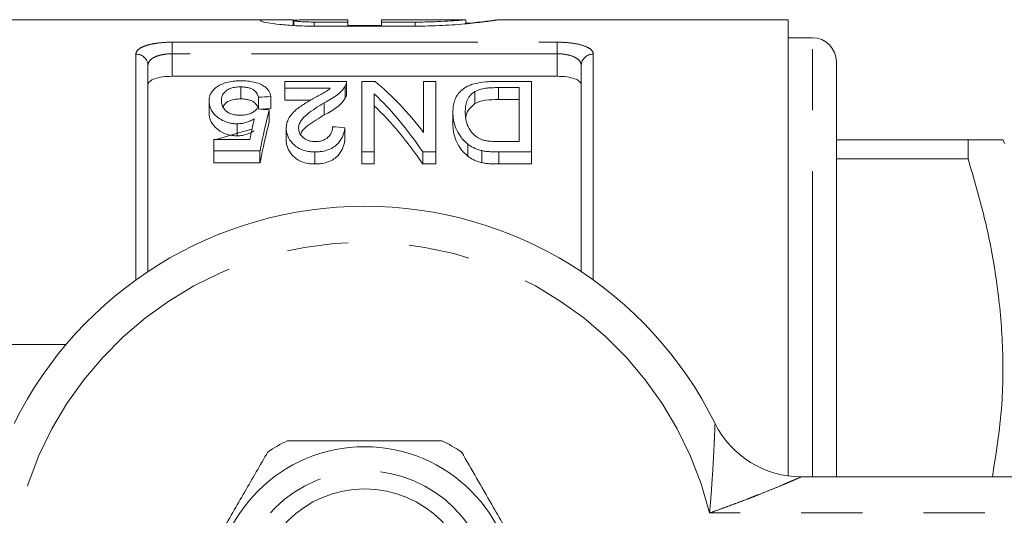
# Model space of a CAD drawing. Units: millimetres. Extents: x 172 to 235, y 99 to 254.
# Drawn here: x 196 to 217, y 112 to 123 of the extents above; entities that cross this region are included whole.
import ezdxf

# ---------------------------------------------------------------- set-up
doc = ezdxf.new("R2010")
doc.units = ezdxf.units.MM
doc.linetypes.add('PHANTOM', pattern=[12.7, 6.35, -1.27, 1.27, -1.27, 1.27, -1.27])

msp = doc.modelspace()

# ---------------------------------------------------------------- linework, layer by layer
at = {"color": 7, "linetype": 'Continuous', "lineweight": 15}
for p, q in [((201.482, 122.69), (194.609, 122.69)), ((201.926, 122.57), (201.926, 122.685)), ((201.94, 122.69), (201.94, 122.569)), ((202.36, 122.687), (203.059, 122.687)), ((203.059, 122.64), (202.36, 122.64)), ((204.459, 122.556), (202.36, 122.556)), ((203.059, 122.687), (203.059, 122.64)), ((203.059, 122.556), (203.059, 122.64)), ((203.059, 122.568), (203.759, 122.568)), ((205.508, 122.69), (203.759, 122.69)), ((203.759, 122.64), (203.759, 122.69)), ((204.459, 122.64), (203.759, 122.64)), ((203.759, 122.556), (203.759, 122.64)), ((205.508, 122.603), (205.508, 122.69)), ((212.209, 122.69), (206.204, 122.69)), ((212.209, 122.69), (212.209, 113.208)), ((212.709, 122.315), (212.209, 122.315)), ((198.909, 121.738), (198.909, 117.455)), ((207.909, 117.455), (207.909, 121.738)), ((213.209, 113.19), (213.209, 121.815)), ((199.409, 121.513), (207.409, 121.513)), ((200.838, 121.293), (200.838, 121.043)), ((203.031, 121.406), (201.749, 121.406)), ((201.749, 121.406), (201.749, 121.264)), ((203.007, 121.31), (203.007, 121.06)), ((203.031, 121.148), (203.031, 121.398)), ((203.352, 121.406), (203.352, 119.941)), ((203.625, 121.406), (203.352, 121.406)), ((204.634, 121.406), (204.634, 120.348)), ((204.89, 121.406), (204.634, 121.406)), ((204.89, 119.941), (204.89, 121.406)), ((206.877, 121.406), (206.164, 121.406)), ((206.192, 121.279), (206.621, 121.279)), ((206.192, 121.279), (206.192, 121.029)), ((206.621, 121.279), (206.621, 120.157)), ((206.877, 119.941), (206.877, 121.406)), ((201.204, 121.077), (201.204, 120.834)), ((201.461, 121.093), (201.461, 120.843)), ((201.749, 121.264), (202.696, 121.264)), ((201.749, 121.264), (201.749, 121.014)), ((203.608, 119.941), (203.608, 121.149)), ((205.7, 121.196), (205.7, 120.946)), ((200.179, 120.998), (200.179, 120.748)), ((202.284, 121.014), (201.749, 121.014)), ((202.57, 120.96), (202.57, 120.71)), ((206.621, 121.029), (206.192, 121.029)), ((201.429, 120.818), (201.429, 120.568)), ((205.243, 120.773), (205.243, 120.523)), ((200.763, 120.527), (200.763, 120.277)), ((201.781, 120.434), (201.781, 120.184)), ((202.999, 120.444), (202.999, 120.194)), ((200.275, 120.203), (200.275, 119.966)), ((201.024, 120.203), (200.275, 120.203)), ((205.554, 120.103), (205.554, 119.853)), ((206.621, 120.157), (206.199, 120.157)), ((215.944, 120.19), (213.209, 120.19)), ((215.944, 119.797), (215.944, 120.19)), ((216.709, 120.115), (216.666, 120.19)), ((200.275, 119.966), (201.236, 119.966)), ((200.275, 119.966), (200.275, 119.716)), ((201.236, 119.966), (201.236, 119.716)), ((202.378, 119.941), (202.378, 119.691)), ((203.352, 119.941), (203.608, 119.941)), ((203.352, 119.941), (203.352, 119.691)), ((203.608, 119.941), (203.608, 119.691)), ((204.617, 119.941), (204.89, 119.941)), ((204.617, 119.941), (204.617, 119.691)), ((204.89, 119.941), (204.89, 119.691)), ((205.844, 119.969), (205.844, 119.719)), ((206.196, 119.941), (206.877, 119.941)), ((206.877, 119.941), (206.877, 119.691)), ((201.236, 119.716), (200.275, 119.716)), ((203.608, 119.691), (203.352, 119.691)), ((204.89, 119.691), (204.617, 119.691)), ((206.877, 119.691), (206.196, 119.691)), ((213.209, 119.797), (215.944, 119.797)), ((193.909, 115.94), (197.208, 115.94)), ((212.479, 113.19), (223.909, 113.19))]:
    msp.add_line(p, q, dxfattribs=at)
at = {"color": 8, "linetype": 'PHANTOM', "lineweight": 0}
for p, q in [((202.36, 122.556), (202.36, 122.64)), ((204.459, 122.556), (204.459, 122.64)), ((212.709, 113.19), (212.709, 122.315)), ((199.409, 122.222), (207.409, 122.222)), ((199.409, 121.982), (199.409, 122.222)), ((207.409, 121.982), (207.409, 122.222)), ((198.659, 117.282), (198.659, 121.973)), ((199.409, 121.982), (199.409, 121.513)), ((207.409, 121.982), (199.409, 121.982)), ((207.409, 121.513), (207.409, 121.982)), ((208.159, 121.973), (208.159, 117.282)), ((206.196, 119.941), (206.196, 119.691)), ((223.909, 112.44), (210.574, 112.44))]:
    msp.add_line(p, q, dxfattribs=at)
at = {"color": 7, "linetype": 'Continuous', "lineweight": 15, "flags": 128}
msp.add_lwpolyline([(201.068, 120.412), (200.768, 120.335), (200.325, 120.203)], dxfattribs=at)
at = {"color": 7, "linetype": 'Continuous', "lineweight": 15}
for radius in [3.125, 2.25]:
    msp.add_circle((203.409, 110.69), radius, dxfattribs=at)
at = {"color": 8, "linetype": 'PHANTOM', "lineweight": 0}
msp.add_circle((203.409, 110.69), 2.625, dxfattribs=at)
at = {"color": 7, "linetype": 'Continuous', "lineweight": 15}
for centre, radius, start, end in [((212.709, 121.815), 0.5, 0, 90), ((203.409, 110.69), 8.125, 26.3878, 153.6122), ((212.479, 115.19), 2, 206.3878, 270), ((203.409, 110.69), 3.625, 116.2916, 123.7084), ((203.409, 110.69), 3.625, 56.2916, 63.7084)]:
    msp.add_arc(centre, radius, start, end, dxfattribs=at)
at = {"color": 8, "linetype": 'PHANTOM', "lineweight": 0}
for centre, radius, start, end in [((198.667, 121.73), 0.243, 1.8175, 91.7089), ((208.152, 121.73), 0.243, 88.2911, 178.1825), ((203.409, 110.69), 7.375, 13.7265, 166.2735)]:
    msp.add_arc(centre, radius, start, end, dxfattribs=at)
at = {"color": 7, "linetype": 'Continuous', "lineweight": 15}
for centre, major_axis, ratio, start_param, end_param in [((201.307, 110.94), (0, 11.375), 0.520279, 5.686272, 5.880744), ((242.487, 110.94), (91, 0), 0.125, 2.038499, 2.041658), ((200.998, 110.94), (0, 11.375), 0.520279, 5.625299, 5.826451), ((200.998, 110.69), (0, 11.375), 0.520279, 5.625299, 5.826451), ((156.3, 110.94), (91, 0), 0.125, 1.051902, 1.055144), ((202.275, 110.94), (0, 11.375), 0.15, 0.518894, 0.65433), ((242.487, 110.69), (91, 0), 0.125, 2.038499, 2.041062), ((201.989, 110.94), (0, 11.375), 0.146172, 0.550983, 0.619282), ((202.275, 110.69), (0, 11.375), 0.15, 0.518894, 0.65433), ((152.999, 110.94), (91, 0), 0.125, 0.989083, 0.992452)]:
    msp.add_ellipse(centre, major_axis=major_axis, ratio=ratio, start_param=start_param, end_param=end_param, dxfattribs=at)
for points, knots in [([(202.36, 122.556), (202.23, 122.556), (202.104, 122.559), (201.861, 122.572), (201.75, 122.581), (201.551, 122.602), (201.467, 122.613), (201.334, 122.636), (201.288, 122.647), (201.237, 122.666), (201.233, 122.674), (201.261, 122.682), (201.275, 122.684), (201.314, 122.687), (201.34, 122.688), (201.4, 122.69), (201.434, 122.69), (201.512, 122.69), (201.556, 122.69), (201.699, 122.688), (201.807, 122.686), (201.926, 122.685)], [0, 0, 0, 0, 0.125, 0.125, 0.25, 0.25, 0.375, 0.375, 0.5, 0.5, 0.625, 0.625, 0.6875, 0.6875, 0.75, 0.75, 0.8125, 0.8125, 0.875, 0.875, 1, 1, 1, 1]), ([(201.942, 122.674), (201.948, 122.676), (201.963, 122.679), (202.01, 122.682), (202.042, 122.684), (202.156, 122.687), (202.257, 122.687), (202.36, 122.687)], [0, 0, 0, 0, 0.25, 0.25, 0.5, 0.5, 1, 1, 1, 1]), ([(202.36, 122.64), (202.313, 122.641), (202.218, 122.642), (202.093, 122.648), (201.999, 122.656), (201.945, 122.665), (201.945, 122.669), (201.945, 122.671)], [0, 0, 0, 0, 0.213878, 0.427739, 0.642077, 0.857149, 1, 1, 1, 1]), ([(206.204, 122.689), (206.204, 122.689), (206.205, 122.689), (206.148, 122.68), (206.047, 122.665), (205.898, 122.645), (205.711, 122.623), (205.485, 122.6), (205.232, 122.58), (204.954, 122.565), (204.693, 122.557), (204.526, 122.556), (204.459, 122.556)], [0, 0, 0, 0, 0.084204, 0.187333, 0.293431, 0.396996, 0.50351, 0.608028, 0.715574, 0.8201, 0.927714, 1, 1, 1, 1]), ([(205.493, 122.689), (205.498, 122.689), (205.515, 122.69), (205.418, 122.68), (205.215, 122.664), (204.921, 122.648), (204.653, 122.641), (204.497, 122.64), (204.459, 122.64)], [0, 0, 0, 0, 0.095538, 0.304091, 0.512988, 0.722595, 0.932183, 1, 1, 1, 1]), ([(205.508, 122.613), (205.521, 122.614), (205.614, 122.621), (205.763, 122.637), (205.944, 122.657), (206.08, 122.674), (206.174, 122.686), (206.195, 122.689), (206.205, 122.69)], [0, 0, 0, 0, 0.029265, 0.221021, 0.41829, 0.61077, 0.80891, 1, 1, 1, 1]), ([(199.409, 121.513), (199.341, 121.513), (199.274, 121.509), (199.152, 121.491), (199.096, 121.479), (199.005, 121.447), (198.969, 121.428), (198.922, 121.386), (198.909, 121.362), (198.909, 121.339)], [0, 0, 0, 0, 0.25, 0.25, 0.5, 0.5, 0.75, 0.75, 1, 1, 1, 1]), ([(207.909, 121.339), (207.909, 121.362), (207.897, 121.385), (207.85, 121.428), (207.814, 121.447), (207.723, 121.479), (207.667, 121.491), (207.545, 121.509), (207.478, 121.513), (207.409, 121.513)], [0, 0, 0, 0, 0.25, 0.25, 0.5, 0.5, 0.75, 0.75, 1, 1, 1, 1]), ([(200.332, 121.286), (200.305, 121.266), (200.28, 121.244), (200.241, 121.199), (200.225, 121.175), (200.201, 121.127), (200.192, 121.102), (200.181, 121.051), (200.18, 121.025), (200.179, 120.998)], [0, 0, 0, 0, 0.25, 0.25, 0.5, 0.5, 0.75, 0.75, 1, 1, 1, 1]), ([(200.84, 121.42), (200.813, 121.419), (200.786, 121.419), (200.734, 121.417), (200.708, 121.414), (200.631, 121.405), (200.582, 121.396), (200.495, 121.372), (200.456, 121.357), (200.387, 121.324), (200.359, 121.306), (200.332, 121.286)], [0, 0, 0, 0, 0.125, 0.125, 0.25, 0.25, 0.5, 0.5, 0.75, 0.75, 1, 1, 1, 1]), ([(200.435, 121.008), (200.435, 121.025), (200.436, 121.041), (200.441, 121.073), (200.445, 121.089), (200.462, 121.135), (200.48, 121.166), (200.524, 121.208), (200.541, 121.221), (200.583, 121.246), (200.607, 121.257), (200.664, 121.275), (200.697, 121.282), (200.748, 121.289), (200.766, 121.291), (200.802, 121.293), (200.82, 121.293), (200.838, 121.293)], [0, 0, 0, 0, 0.125, 0.125, 0.25, 0.25, 0.5, 0.5, 0.625, 0.625, 0.75, 0.75, 0.875, 0.875, 0.9375, 0.9375, 1, 1, 1, 1]), ([(200.838, 121.293), (200.866, 121.293), (200.895, 121.292), (200.95, 121.286), (200.977, 121.281), (201.025, 121.269), (201.048, 121.261), (201.086, 121.243), (201.101, 121.232), (201.143, 121.2), (201.161, 121.177), (201.189, 121.128), (201.197, 121.103), (201.204, 121.077)], [0, 0, 0, 0, 0.125, 0.125, 0.25, 0.25, 0.375, 0.375, 0.5, 0.5, 0.75, 0.75, 1, 1, 1, 1]), ([(201.461, 121.093), (201.453, 121.135), (201.442, 121.175), (201.404, 121.231), (201.39, 121.249), (201.353, 121.284), (201.33, 121.301), (201.254, 121.349), (201.187, 121.376), (201.067, 121.403), (201.023, 121.409), (200.956, 121.416), (200.933, 121.417), (200.887, 121.419), (200.863, 121.42), (200.84, 121.42)], [0, 0, 0, 0, 0.25, 0.25, 0.375, 0.375, 0.5, 0.5, 0.75, 0.75, 0.875, 0.875, 0.9375, 0.9375, 1, 1, 1, 1]), ([(202.57, 120.96), (202.62, 120.987), (202.669, 121.014), (202.76, 121.07), (202.804, 121.098), (202.881, 121.157), (202.912, 121.188), (202.954, 121.233), (202.967, 121.249), (202.989, 121.279), (202.998, 121.295), (203.007, 121.31)], [0, 0, 0, 0, 0.25, 0.25, 0.5, 0.5, 0.75, 0.75, 0.875, 0.875, 1, 1, 1, 1]), ([(203.007, 121.31), (203.015, 121.326), (203.023, 121.342), (203.031, 121.374), (203.031, 121.39), (203.031, 121.406)], [0, 0, 0, 0, 0.5, 0.5, 1, 1, 1, 1]), ([(206.164, 121.406), (206.124, 121.406), (206.084, 121.406), (206.004, 121.403), (205.965, 121.4), (205.848, 121.39), (205.771, 121.379), (205.67, 121.353), (205.637, 121.343), (205.579, 121.321), (205.552, 121.309), (205.48, 121.269), (205.44, 121.24), (205.374, 121.177), (205.348, 121.144), (205.306, 121.075), (205.289, 121.039), (205.264, 120.966), (205.256, 120.929), (205.245, 120.852), (205.244, 120.813), (205.243, 120.773)], [0, 0, 0, 0, 0.0625, 0.0625, 0.125, 0.125, 0.25, 0.25, 0.3125, 0.3125, 0.375, 0.375, 0.5, 0.5, 0.625, 0.625, 0.75, 0.75, 0.875, 0.875, 1, 1, 1, 1]), ([(205.7, 121.196), (205.714, 121.204), (205.728, 121.211), (205.76, 121.225), (205.778, 121.231), (205.834, 121.249), (205.875, 121.258), (205.962, 121.27), (206.008, 121.274), (206.1, 121.278), (206.146, 121.278), (206.192, 121.279)], [0, 0, 0, 0, 0.125, 0.125, 0.25, 0.25, 0.5, 0.5, 0.75, 0.75, 1, 1, 1, 1]), ([(202.696, 121.264), (202.672, 121.244), (202.648, 121.223), (202.589, 121.185), (202.556, 121.166), (202.455, 121.111), (202.386, 121.074), (202.317, 121.036)], [0, 0, 0, 0, 0.25, 0.25, 0.5, 0.5, 1, 1, 1, 1]), ([(203.031, 121.148), (203.03, 121.135), (203.03, 121.114), (203.02, 121.084), (203.011, 121.068), (203.007, 121.06)], [0, 0, 0, 0, 0.4519883, 0.7254491, 1, 1, 1, 1]), ([(205.499, 120.77), (205.5, 120.809), (205.502, 120.848), (205.512, 120.924), (205.521, 120.962), (205.549, 121.034), (205.568, 121.069), (205.607, 121.12), (205.622, 121.136), (205.657, 121.167), (205.678, 121.181), (205.7, 121.196)], [0, 0, 0, 0, 0.25, 0.25, 0.5, 0.5, 0.75, 0.75, 0.875, 0.875, 1, 1, 1, 1]), ([(200.179, 120.998), (200.179, 120.975), (200.18, 120.951), (200.189, 120.903), (200.196, 120.879), (200.215, 120.83), (200.227, 120.806), (200.259, 120.758), (200.278, 120.734), (200.347, 120.664), (200.406, 120.62), (200.522, 120.567), (200.566, 120.552), (200.637, 120.537), (200.662, 120.533), (200.712, 120.528), (200.738, 120.528), (200.763, 120.527)], [0, 0, 0, 0, 0.125, 0.125, 0.25, 0.25, 0.375, 0.375, 0.5, 0.5, 0.75, 0.75, 0.875, 0.875, 0.9375, 0.9375, 1, 1, 1, 1]), ([(200.833, 120.705), (200.798, 120.706), (200.764, 120.707), (200.698, 120.716), (200.665, 120.723), (200.608, 120.743), (200.582, 120.755), (200.54, 120.783), (200.523, 120.798), (200.48, 120.845), (200.462, 120.878), (200.445, 120.927), (200.441, 120.943), (200.436, 120.976), (200.436, 120.992), (200.435, 121.008)], [0, 0, 0, 0, 0.125, 0.125, 0.25, 0.25, 0.375, 0.375, 0.5, 0.5, 0.75, 0.75, 0.875, 0.875, 1, 1, 1, 1]), ([(200.838, 121.043), (200.797, 121.042), (200.715, 121.039), (200.605, 121.01), (200.512, 120.957), (200.482, 120.908), (200.464, 120.879)], [0, 0, 0, 0, 0.208063, 0.418304, 0.646613, 1, 1, 1, 1]), ([(201.204, 120.827), (201.197, 120.853), (201.189, 120.878), (201.162, 120.926), (201.144, 120.949), (201.102, 120.981), (201.087, 120.992), (201.049, 121.01), (201.027, 121.018), (200.979, 121.031), (200.952, 121.036), (200.896, 121.042), (200.867, 121.043), (200.838, 121.043)], [0, 0, 0, 0, 0.25, 0.25, 0.5, 0.5, 0.625, 0.625, 0.75, 0.75, 0.875, 0.875, 1, 1, 1, 1]), ([(202.317, 121.036), (202.282, 121.017), (202.247, 120.997), (202.178, 120.955), (202.145, 120.934), (202.048, 120.869), (201.987, 120.823), (201.888, 120.723), (201.847, 120.669), (201.807, 120.584), (201.798, 120.555), (201.784, 120.495), (201.782, 120.465), (201.781, 120.434)], [0, 0, 0, 0, 0.125, 0.125, 0.25, 0.25, 0.5, 0.5, 0.75, 0.75, 0.875, 0.875, 1, 1, 1, 1]), ([(202.038, 120.436), (202.039, 120.463), (202.042, 120.49), (202.06, 120.542), (202.073, 120.567), (202.122, 120.641), (202.168, 120.685), (202.272, 120.77), (202.329, 120.81), (202.447, 120.887), (202.508, 120.924), (202.57, 120.96)], [0, 0, 0, 0, 0.125, 0.125, 0.25, 0.25, 0.5, 0.5, 0.75, 0.75, 1, 1, 1, 1]), ([(203.007, 121.06), (202.998, 121.045), (202.989, 121.029), (202.967, 120.999), (202.954, 120.983), (202.913, 120.938), (202.881, 120.907), (202.804, 120.848), (202.76, 120.82), (202.669, 120.764), (202.62, 120.737), (202.57, 120.71)], [0, 0, 0, 0, 0.125, 0.125, 0.25, 0.25, 0.5, 0.5, 0.75, 0.75, 1, 1, 1, 1]), ([(205.7, 120.946), (205.647, 120.899), (205.55, 120.813), (205.515, 120.712), (205.511, 120.662), (205.511, 120.661)], [0, 0, 0, 0, 0.5414448, 0.9854834, 1, 1, 1, 1]), ([(206.192, 121.029), (206.1, 121.028), (206.007, 121.026), (205.876, 121.008), (205.835, 120.999), (205.779, 120.982), (205.761, 120.975), (205.728, 120.961), (205.714, 120.954), (205.7, 120.946)], [0, 0, 0, 0, 0.5, 0.5, 0.75, 0.75, 0.875, 0.875, 1, 1, 1, 1]), ([(200.763, 120.277), (200.738, 120.278), (200.712, 120.278), (200.663, 120.283), (200.638, 120.287), (200.567, 120.302), (200.524, 120.316), (200.446, 120.351), (200.412, 120.371), (200.352, 120.414), (200.325, 120.436), (200.256, 120.506), (200.225, 120.554), (200.197, 120.628), (200.189, 120.652), (200.18, 120.7), (200.179, 120.724), (200.179, 120.748)], [0, 0, 0, 0, 0.0625, 0.0625, 0.125, 0.125, 0.25, 0.25, 0.375, 0.375, 0.5, 0.5, 0.75, 0.75, 0.875, 0.875, 1, 1, 1, 1]), ([(201.172, 120.836), (201.156, 120.819), (201.139, 120.802), (201.096, 120.771), (201.071, 120.756), (201.015, 120.731), (200.981, 120.72), (200.91, 120.708), (200.871, 120.706), (200.833, 120.705)], [0, 0, 0, 0, 0.25, 0.25, 0.5, 0.5, 0.75, 0.75, 1, 1, 1, 1]), ([(202.57, 120.71), (202.455, 120.638), (202.281, 120.53), (202.106, 120.391), (202.086, 120.324), (202.081, 120.309)], [0, 0, 0, 0, 0.59978, 0.912037, 1, 1, 1, 1]), ([(205.243, 120.773), (205.244, 120.719), (205.247, 120.664), (205.267, 120.552), (205.283, 120.495), (205.328, 120.38), (205.358, 120.323), (205.438, 120.21), (205.49, 120.154), (205.554, 120.103)], [0, 0, 0, 0, 0.25, 0.25, 0.5, 0.5, 0.75, 0.75, 1, 1, 1, 1]), ([(205.854, 120.194), (205.833, 120.201), (205.813, 120.209), (205.777, 120.228), (205.761, 120.238), (205.714, 120.27), (205.687, 120.294), (205.617, 120.366), (205.581, 120.417), (205.511, 120.57), (205.5, 120.672), (205.499, 120.77)], [0, 0, 0, 0, 0.0625, 0.0625, 0.125, 0.125, 0.25, 0.25, 0.5, 0.5, 1, 1, 1, 1]), ([(200.763, 120.527), (200.781, 120.527), (200.798, 120.528), (200.833, 120.531), (200.849, 120.533), (200.899, 120.541), (200.932, 120.549), (200.991, 120.568), (201.019, 120.58), (201.071, 120.604), (201.095, 120.618), (201.118, 120.632)], [0, 0, 0, 0, 0.125, 0.125, 0.25, 0.25, 0.5, 0.5, 0.75, 0.75, 1, 1, 1, 1]), ([(202.743, 120.465), (202.742, 120.432), (202.738, 120.399), (202.716, 120.332), (202.698, 120.299), (202.643, 120.237), (202.605, 120.209), (202.531, 120.177), (202.503, 120.169), (202.445, 120.159), (202.414, 120.157), (202.383, 120.157)], [0, 0, 0, 0, 0.25, 0.25, 0.5, 0.5, 0.75, 0.75, 0.875, 0.875, 1, 1, 1, 1]), ([(205.554, 119.853), (205.49, 119.904), (205.439, 119.959), (205.359, 120.071), (205.329, 120.13), (205.283, 120.244), (205.267, 120.302), (205.247, 120.414), (205.244, 120.469), (205.243, 120.523)], [0, 0, 0, 0, 0.25, 0.25, 0.5, 0.5, 0.75, 0.75, 1, 1, 1, 1]), ([(201.118, 120.382), (201.095, 120.368), (201.071, 120.354), (201.019, 120.33), (200.991, 120.318), (200.932, 120.299), (200.9, 120.291), (200.85, 120.283), (200.833, 120.281), (200.798, 120.278), (200.781, 120.277), (200.763, 120.277)], [0, 0, 0, 0, 0.25, 0.25, 0.5, 0.5, 0.75, 0.75, 0.875, 0.875, 1, 1, 1, 1]), ([(201.781, 120.434), (201.782, 120.408), (201.783, 120.381), (201.793, 120.328), (201.801, 120.301), (201.832, 120.222), (201.866, 120.168), (201.961, 120.069), (202.023, 120.022), (202.144, 119.973), (202.188, 119.961), (202.257, 119.949), (202.281, 119.945), (202.329, 119.942), (202.353, 119.941), (202.378, 119.941)], [0, 0, 0, 0, 0.125, 0.125, 0.25, 0.25, 0.5, 0.5, 0.75, 0.75, 0.875, 0.875, 0.9375, 0.9375, 1, 1, 1, 1]), ([(202.383, 120.157), (202.355, 120.157), (202.328, 120.159), (202.274, 120.168), (202.248, 120.175), (202.203, 120.194), (202.182, 120.205), (202.146, 120.229), (202.13, 120.242), (202.088, 120.284), (202.068, 120.313), (202.043, 120.374), (202.039, 120.406), (202.038, 120.436)], [0, 0, 0, 0, 0.125, 0.125, 0.25, 0.25, 0.375, 0.375, 0.5, 0.5, 0.75, 0.75, 1, 1, 1, 1]), ([(202.378, 119.941), (202.403, 119.941), (202.427, 119.942), (202.476, 119.946), (202.501, 119.948), (202.572, 119.96), (202.618, 119.973), (202.701, 120.005), (202.739, 120.025), (202.804, 120.069), (202.832, 120.093), (202.905, 120.17), (202.937, 120.225), (202.97, 120.307), (202.979, 120.335), (202.992, 120.39), (202.995, 120.417), (202.999, 120.444)], [0, 0, 0, 0, 0.0625, 0.0625, 0.125, 0.125, 0.25, 0.25, 0.375, 0.375, 0.5, 0.5, 0.75, 0.75, 0.875, 0.875, 1, 1, 1, 1]), ([(202.378, 119.691), (202.353, 119.691), (202.329, 119.692), (202.282, 119.695), (202.258, 119.698), (202.189, 119.711), (202.144, 119.723), (202.064, 119.755), (202.028, 119.775), (201.965, 119.819), (201.938, 119.843), (201.867, 119.917), (201.833, 119.969), (201.801, 120.05), (201.793, 120.077), (201.783, 120.131), (201.782, 120.158), (201.781, 120.184)], [0, 0, 0, 0, 0.0625, 0.0625, 0.125, 0.125, 0.25, 0.25, 0.375, 0.375, 0.5, 0.5, 0.75, 0.75, 0.875, 0.875, 1, 1, 1, 1]), ([(202.999, 120.194), (202.995, 120.167), (202.992, 120.14), (202.979, 120.085), (202.97, 120.058), (202.937, 119.976), (202.905, 119.92), (202.809, 119.818), (202.743, 119.771), (202.618, 119.722), (202.573, 119.71), (202.501, 119.699), (202.477, 119.696), (202.427, 119.692), (202.403, 119.691), (202.378, 119.691)], [0, 0, 0, 0, 0.125, 0.125, 0.25, 0.25, 0.5, 0.5, 0.75, 0.75, 0.875, 0.875, 0.9375, 0.9375, 1, 1, 1, 1]), ([(205.554, 120.103), (205.574, 120.089), (205.593, 120.074), (205.635, 120.047), (205.658, 120.035), (205.707, 120.012), (205.733, 120.001), (205.787, 119.983), (205.816, 119.976), (205.844, 119.969)], [0, 0, 0, 0, 0.25, 0.25, 0.5, 0.5, 0.75, 0.75, 1, 1, 1, 1]), ([(206.199, 120.157), (206.14, 120.157), (206.08, 120.158), (205.993, 120.166), (205.964, 120.169), (205.908, 120.179), (205.881, 120.186), (205.854, 120.194)], [0, 0, 0, 0, 0.5, 0.5, 0.75, 0.75, 1, 1, 1, 1]), ([(216.663, 120.19), (216.664, 120.19), (216.684, 120.19), (216.599, 120.19), (216.382, 120.19), (216.091, 120.19), (215.944, 120.19)], [0, 0, 0, 0, 0.015708, 0.296118, 0.646631, 1, 1, 1, 1]), ([(205.844, 119.719), (205.816, 119.726), (205.787, 119.733), (205.733, 119.751), (205.707, 119.762), (205.658, 119.785), (205.635, 119.797), (205.593, 119.824), (205.574, 119.839), (205.554, 119.853)], [0, 0, 0, 0, 0.25, 0.25, 0.5, 0.5, 0.75, 0.75, 1, 1, 1, 1]), ([(205.844, 119.969), (205.872, 119.963), (205.901, 119.957), (205.959, 119.95), (205.989, 119.948), (206.077, 119.942), (206.137, 119.941), (206.196, 119.941)], [0, 0, 0, 0, 0.25, 0.25, 0.5, 0.5, 1, 1, 1, 1]), ([(206.196, 119.691), (206.137, 119.691), (206.077, 119.692), (205.988, 119.698), (205.959, 119.7), (205.901, 119.707), (205.873, 119.713), (205.844, 119.719)], [0, 0, 0, 0, 0.5, 0.5, 0.75, 0.75, 1, 1, 1, 1]), ([(215.944, 119.797), (216.063, 119.393), (216.299, 118.585), (216.541, 117.34), (216.669, 116.075), (216.681, 114.681), (216.532, 113.724), (216.449, 113.19)], [0, 0, 0, 0, 0.187406, 0.37476, 0.566486, 0.75819, 1, 1, 1, 1]), ([(205.015, 113.94), (204.656, 113.94), (203.988, 113.94), (202.974, 113.94), (202.265, 113.94), (201.877, 113.94), (201.804, 113.94)], [0, 0, 0, 0, 0.3385936, 0.6306047, 0.930487, 1, 1, 1, 1]), ([(201.398, 113.706), (201.239, 113.431), (200.918, 112.875), (200.481, 112.118), (200.104, 111.464), (199.896, 111.105), (199.792, 110.924)], [0, 0, 0, 0, 0.2997735, 0.6065688, 0.8023383, 1, 1, 1, 1]), ([(207.027, 110.924), (206.868, 111.199), (206.547, 111.755), (206.11, 112.512), (205.733, 113.166), (205.525, 113.525), (205.421, 113.706)], [0, 0, 0, 0, 0.299773, 0.606569, 0.802338, 1, 1, 1, 1])]:
    msp.add_open_spline(points, degree=3, knots=knots, dxfattribs=at)
at = {"color": 8, "linetype": 'PHANTOM', "lineweight": 0}
for points, knots in [([(198.659, 121.973), (198.659, 122.008), (198.677, 122.041), (198.73, 122.087), (198.752, 122.101), (198.804, 122.128), (198.834, 122.14), (198.903, 122.163), (198.94, 122.173), (199.022, 122.19), (199.066, 122.198), (199.205, 122.216), (199.306, 122.222), (199.409, 122.222)], [0, 0, 0, 0, 0.25, 0.25, 0.375, 0.375, 0.5, 0.5, 0.625, 0.625, 0.75, 0.75, 1, 1, 1, 1]), ([(207.409, 122.222), (207.461, 122.222), (207.511, 122.22), (207.61, 122.214), (207.659, 122.21), (207.798, 122.192), (207.882, 122.174), (208.018, 122.129), (208.071, 122.102), (208.141, 122.042), (208.159, 122.008), (208.159, 121.973)], [0, 0, 0, 0, 0.125, 0.125, 0.25, 0.25, 0.5, 0.5, 0.75, 0.75, 1, 1, 1, 1]), ([(199.409, 121.982), (199.339, 121.982), (199.27, 121.975), (199.177, 121.957), (199.147, 121.949), (199.092, 121.932), (199.068, 121.922), (199, 121.889), (198.966, 121.862), (198.92, 121.803), (198.909, 121.772), (198.909, 121.738)], [0, 0, 0, 0, 0.25, 0.25, 0.375, 0.375, 0.5, 0.5, 0.75, 0.75, 1, 1, 1, 1]), ([(207.909, 121.738), (207.909, 121.771), (207.898, 121.804), (207.853, 121.862), (207.818, 121.889), (207.728, 121.933), (207.673, 121.951), (207.548, 121.975), (207.479, 121.982), (207.409, 121.982)], [0, 0, 0, 0, 0.25, 0.25, 0.5, 0.5, 0.75, 0.75, 1, 1, 1, 1]), ([(210.574, 112.44), (210.574, 112.443), (210.587, 112.583), (210.611, 112.864), (210.634, 113.214), (210.651, 113.499), (210.662, 113.719), (210.671, 113.917), (210.679, 114.087), (210.684, 114.205), (210.687, 114.28), (210.688, 114.301), (210.688, 114.301), (210.688, 114.301)], [0, 0, 0, 0, 0.003535, 0.195939, 0.389624, 0.492507, 0.599033, 0.707011, 0.791161, 0.876855, 0.931727, 0.995496, 1, 1, 1, 1]), ([(212.479, 113.19), (212.479, 113.19), (212.479, 113.19), (212.474, 113.188), (212.456, 113.18), (212.425, 113.166), (212.386, 113.149), (212.344, 113.131), (212.283, 113.104), (212.195, 113.067), (212.047, 113.004), (211.856, 112.925), (211.664, 112.847), (211.51, 112.786), (211.369, 112.731), (211.197, 112.666), (210.993, 112.59), (210.788, 112.515), (210.648, 112.466), (210.576, 112.441), (210.574, 112.44)], [0, 0, 0, 0, 0.00419, 0.029463, 0.055653, 0.086461, 0.118127, 0.144724, 0.171542, 0.231817, 0.29303, 0.403967, 0.516338, 0.568816, 0.62135, 0.714774, 0.808393, 0.902491, 0.996712, 1, 1, 1, 1])]:
    msp.add_open_spline(points, degree=3, knots=knots, dxfattribs=at)

doc.saveas('drawing.dxf')
